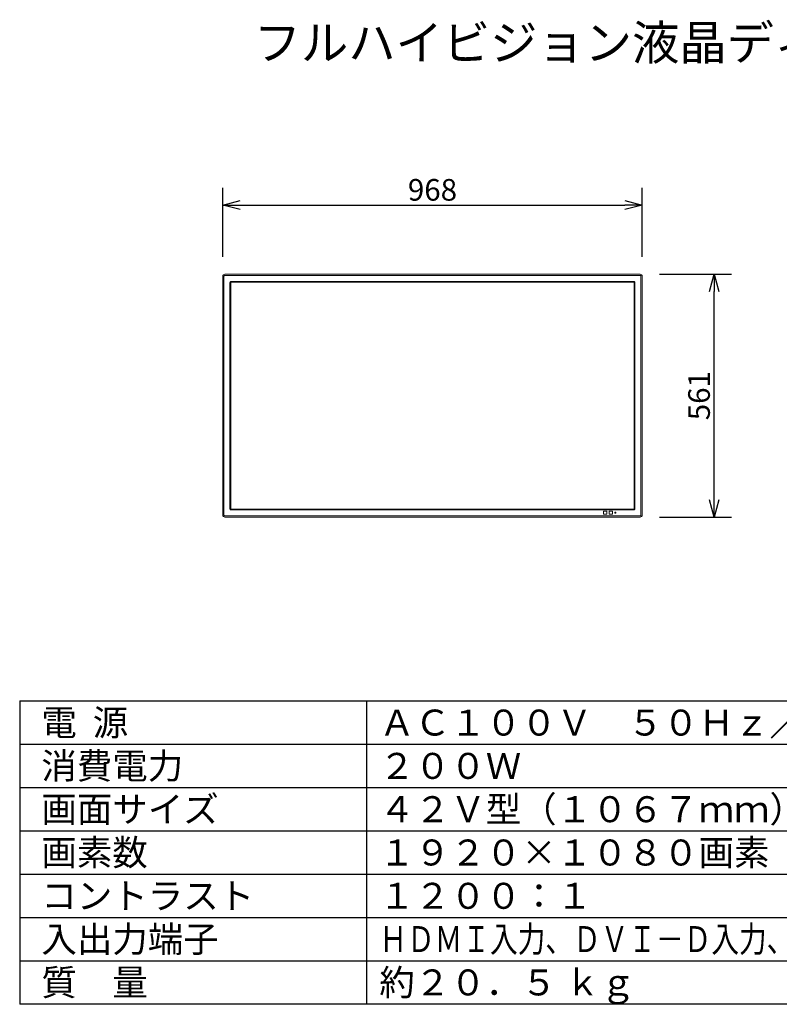
# Model space of a CAD drawing. Extents: x -70 to 63, y -55 to 59.
# Drawn here: x -70 to 17, y -55 to 59 of the extents above; entities that cross this region are included whole.
import ezdxf

# ---------------------------------------------------------------- set-up
doc = ezdxf.new("R2010")
doc.units = 0
doc.header["$MEASUREMENT"] = 0
doc.layers.get('0').update_dxf_attribs({"linetype": 'CONTINUOUS'})
doc.layers.get('DEFPOINTS').update_dxf_attribs({"linetype": 'CONTINUOUS'})
for name, color, linetype in [('GAIKEI', 7, 'CONTINUOUS'), ('MOJI1', 2, 'CONTINUOUS'), ('SUNPO', 3, 'CONTINUOUS'), ('WAKU', 4, 'CONTINUOUS')]:
    doc.layers.add(name, color=color, linetype=linetype)
doc.styles.get("Standard").update_dxf_attribs({"font": 'MONOTXT.shx', "bigfont": 'BIGFONT.shx'})
doc.dimstyles.get("Standard").update_dxf_attribs({"dimscale": 0, "dimtxt": 3, "dimasz": 2, "dimexe": 2, "dimexo": 2, "dimgap": 0.09, "dimtad": 3, "dimdec": 4, "dimzin": 0, "dimdsep": 46, "dimtxsty": 'STANDARD', "dimblk1": 'OPEN30', "dimblk2": 'OPEN30', "dimsah": 1, "dimcen": 0, "dimadec": 0, "dimazin": 0, "dimtfac": 1, "dimtdec": 4, "dimtofl": 0, "dimtmove": 2, "dimatfit": 3, "dimldrblk": 'OPEN30', "dimfxl": 1, "dimtolj": 1, "dimtzin": 0, "dimarcsym": 0})

# ---------------------------------------------------------------- blocks, each defined once
blk = doc.blocks.new('_OPEN30')
at = {"color": 0, "linetype": 'ByBlock'}
for p, q in [((-1, 0.268), (0, 0)), ((0, 0), (-1, -0.268)), ((0, 0), (-1, 0))]:
    blk.add_line(p, q, dxfattribs=at)
blk = doc.blocks.new('*D5')
at = {"layer": 'DEFPOINTS', "color": 0}
for p in [(1.39, 29.21), (9.7, 29.21), (1.39, 1.16)]:
    blk.add_point(p, dxfattribs=at)
at = {"layer": 'SUNPO', "color": 0, "lineweight": -2}
for p, q in [((3.39, 29.21), (11.7, 29.21)), ((9.7, 3.16), (9.7, 27.21)), ((3.39, 1.16), (11.7, 1.16))]:
    blk.add_line(p, q, dxfattribs=at)
at = {"layer": 'SUNPO', "color": 0, "lineweight": -2, "xscale": 2, "yscale": 2, "zscale": 2}
for p, rotation in [((9.7, 29.21), 90), ((9.7, 1.16), 270)]:
    blk.add_blockref('_OPEN30', p, dxfattribs=dict(at, rotation=rotation))
at = {"layer": 'SUNPO', "color": 0, "insert": (7.95, 15.19), "char_height": 2.5, "attachment_point": 5, "rotation": 90}
blk.add_mtext('\\A1;561', dxfattribs=at)
blk = doc.blocks.new('*D4')
at = {"layer": 'DEFPOINTS', "color": 0}
for p in [(1.39, 37.2), (-47.01, 29.21), (1.39, 29.21)]:
    blk.add_point(p, dxfattribs=at)
at = {"layer": 'SUNPO', "color": 0, "lineweight": -2}
for p, q in [((-47.01, 31.21), (-47.01, 39.2)), ((1.39, 31.21), (1.39, 39.2)), ((-45.01, 37.2), (-0.61, 37.2))]:
    blk.add_line(p, q, dxfattribs=at)
at = {"layer": 'SUNPO', "color": 0, "lineweight": -2, "xscale": 2, "yscale": 2, "zscale": 2, "rotation": 180}
blk.add_blockref('_OPEN30', (-47.01, 37.2), dxfattribs=at)
at = {"layer": 'SUNPO', "color": 0, "lineweight": -2, "xscale": 2, "yscale": 2, "zscale": 2}
blk.add_blockref('_OPEN30', (1.39, 37.2), dxfattribs=at)
at = {"layer": 'SUNPO', "color": 0, "insert": (-22.81, 38.95), "char_height": 2.5, "attachment_point": 5}
blk.add_mtext('\\A1;968', dxfattribs=at)

msp = doc.modelspace()

# ---------------------------------------------------------------- linework, layer by layer
at = {"layer": 'GAIKEI', "color": 7, "linetype": 'Continuous', "lineweight": 9}
for p, q in [((-47.01099, 28.96144), (-47.01099, 1.41187)), ((-46.76079, 29.21164), (1.13878, 29.21164)), ((1.38899, 1.41187), (1.38899, 28.96144)), ((1.13878, 1.16166), (-46.76079, 1.16166))]:
    msp.add_line(p, q, dxfattribs=at)
at = {"layer": 'GAIKEI', "color": 1, "linetype": 'Continuous', "lineweight": 9}
for p, q in [((-46.8694, 28.96144), (-46.8694, 1.41187)), ((1.13878, 29.07005), (-46.76079, 29.07005)), ((1.24739, 1.41187), (1.24739, 28.96144)), ((-46.17371, 28.25308), (-46.17374, 2.1195)), ((-46.09611, 28.24656), (-46.09611, 2.12675)), ((0.43042, 28.37436), (-46.05316, 28.37439)), ((0.4239, 28.29676), (-46.0459, 28.29676)), ((0.4295, 28.30237), (0.4239, 28.29676)), ((0.42986, 28.37436), (0.42986, 28.3392)), ((0.42986, 28.3392), (0.42986, 28.31737)), ((0.47971, 28.25216), (0.47411, 28.24656)), ((0.47411, 2.12675), (0.47411, 28.24656)), ((0.51654, 28.25252), (0.49475, 28.25252)), ((0.55171, 2.12022), (0.55173, 28.25381)), ((-46.76079, 1.30325), (1.13878, 1.30325)), ((-46.05243, 1.99894), (0.43115, 1.99891)), ((0.4239, 2.07654), (-46.0459, 2.07654)), ((-2.70272, 1.86251), (-3.05685, 1.86251)), ((-3.05685, 1.86251), (-3.05685, 1.50839)), ((-3.05685, 1.50839), (-2.70272, 1.50839)), ((-2.70272, 1.50839), (-2.70272, 1.86251)), ((-2.04934, 1.86251), (-2.40346, 1.86251)), ((-2.40346, 1.86251), (-2.40346, 1.50839)), ((-2.40346, 1.50839), (-2.04934, 1.50839)), ((-2.04934, 1.50839), (-2.04934, 1.86251)), ((-1.66653, 1.74406), (-1.78374, 1.74406)), ((-1.78374, 1.74406), (-1.78374, 1.62685)), ((-1.78374, 1.62685), (-1.66653, 1.62685)), ((-1.66653, 1.62685), (-1.66653, 1.74406))]:
    msp.add_line(p, q, dxfattribs=at)
at = {"layer": 'GAIKEI', "color": 7, "linetype": 'Continuous', "lineweight": 9}
for centre, start, end in [((-46.76079, 28.96144), 90, 180), ((1.13878, 28.96144), 0, 90), ((-46.76079, 1.41187), 180, 270), ((1.13878, 1.41187), 270, 0)]:
    msp.add_arc(centre, 0.25021, start, end, dxfattribs=at)
at = {"layer": 'GAIKEI', "color": 1, "linetype": 'Continuous', "lineweight": 9}
for centre, radius, start, end in [((0.42953, 28.25218), 0.05018, 359.971902, 90.028241), ((0.64246, 16.79226), 11.46095, 90.453537, 90.629536)]:
    msp.add_arc(centre, radius, start, end, dxfattribs=at)
for centre, major_axis, start_param, end_param in [((-46.04589, 28.24654), (-0.03552, 0.03552), 5.497939437, 7.068431177), ((0.42388, 28.24654), (0.03552, 0.03552), 5.497939437, 7.068431177), ((-46.04589, 2.12676), (0.03552, 0.03552), 2.356346783, 3.926838524), ((0.42388, 2.12676), (-0.03552, 0.03552), 2.356346783, 3.926838524)]:
    msp.add_ellipse(centre, major_axis=major_axis, ratio=0.999695, start_param=start_param, end_param=end_param, dxfattribs=at)
for points, knots in [([(-46.76079, 29.07005), (-46.76714, 29.07003), (-46.77987, 29.06891), (-46.79837, 29.06392), (-46.81572, 29.05576), (-46.83138, 29.04469), (-46.84478, 29.03113), (-46.85557, 29.01554), (-46.86345, 28.99844), (-46.8683, 28.98023), (-46.86938, 28.96771), (-46.8694, 28.96144)], [0, 0, 0, 0, 0.0190585512, 0.038130251, 0.0571982491, 0.0762750734, 0.0953553693, 0.1141015479, 0.1328795837, 0.1515525965, 0.1703663071, 0.1703663071, 0.1703663071, 0.1703663071]), ([(1.24739, 28.96144), (1.24738, 28.96779), (1.24625, 28.98053), (1.24126, 28.99903), (1.2331, 29.01637), (1.22204, 29.03203), (1.20848, 29.04543), (1.19288, 29.05623), (1.17578, 29.0641), (1.15757, 29.06895), (1.14505, 29.07004), (1.13878, 29.07005)], [0, 0, 0, 0, 0.0190585512, 0.038130251, 0.0571982491, 0.0762750734, 0.0953553693, 0.1141015479, 0.1328795837, 0.1515525965, 0.1703663071, 0.1703663071, 0.1703663071, 0.1703663071]), ([(-46.05364, 28.37436), (-46.06166, 28.37431), (-46.07743, 28.37265), (-46.09998, 28.36573), (-46.1206, 28.35425), (-46.1388, 28.33864), (-46.15417, 28.32018), (-46.16556, 28.29938), (-46.1723, 28.27689), (-46.17376, 28.26127), (-46.17371, 28.25336)], [0, 0, 0, 0, 0.0240861941, 0.0472117327, 0.07032077, 0.0943599982, 0.1187594657, 0.1419981093, 0.1650008725, 0.188719644, 0.188719644, 0.188719644, 0.188719644]), ([(0.4295, 28.30237), (0.42954, 28.30274), (0.42965, 28.30409), (0.42968, 28.30701), (0.42979, 28.31164), (0.42984, 28.31529), (0.42986, 28.31737)], [0, 0, 0, 0, 0.00111555036, 0.00407313133, 0.0087632503, 0.01501017148, 0.01501017148, 0.01501017148, 0.01501017148]), ([(0.51662, 28.25252), (0.51655, 28.25805), (0.51538, 28.26937), (0.51032, 28.28587), (0.50213, 28.30148), (0.49069, 28.31502), (0.4769, 28.32582), (0.46175, 28.33369), (0.4459, 28.33835), (0.43514, 28.3393), (0.42986, 28.33927)], [0, 0, 0, 0, 0.0166024969, 0.0338954583, 0.051492224, 0.0691283159, 0.0866520164, 0.1037186405, 0.1200420989, 0.1358928632, 0.1358928632, 0.1358928632, 0.1358928632]), ([(0.49463, 28.25252), (0.49466, 28.25672), (0.49389, 28.26517), (0.49027, 28.2774), (0.48422, 28.28874), (0.47599, 28.29872), (0.46597, 28.30687), (0.45466, 28.31294), (0.44246, 28.31658), (0.43405, 28.31733), (0.42986, 28.31731)], [0, 0, 0, 0, 0.0125982608, 0.0252559443, 0.0380364715, 0.0509022044, 0.0637826417, 0.0765544558, 0.0891561609, 0.1017148634, 0.1017148634, 0.1017148634, 0.1017148634]), ([(0.55171, 28.25429), (0.55165, 28.26232), (0.54999, 28.27808), (0.54308, 28.30064), (0.5316, 28.32126), (0.51598, 28.33946), (0.49752, 28.35482), (0.47672, 28.36621), (0.45424, 28.37295), (0.43861, 28.37441), (0.4307, 28.37436)], [0, 0, 0, 0, 0.0240861941, 0.0472117327, 0.07032077, 0.0943599982, 0.1187594657, 0.1419981093, 0.1650008725, 0.1887196439, 0.1887196439, 0.1887196439, 0.1887196439]), ([(0.47971, 28.25216), (0.48008, 28.25219), (0.48143, 28.25231), (0.48435, 28.25234), (0.48898, 28.25245), (0.49262, 28.25249), (0.4947, 28.25252)], [0, 0, 0, 0, 0.00111487987, 0.00407057583, 0.00875774716, 0.01500088791, 0.01500088791, 0.01500088791, 0.01500088791]), ([(-46.8694, 1.41187), (-46.86938, 1.40551), (-46.86826, 1.39278), (-46.86327, 1.37428), (-46.85511, 1.35693), (-46.84404, 1.34127), (-46.83048, 1.32787), (-46.81489, 1.31708), (-46.79779, 1.30921), (-46.77958, 1.30436), (-46.76706, 1.30327), (-46.76079, 1.30325)], [0, 0, 0, 0, 0.0190585512, 0.038130251, 0.0571982491, 0.0762750734, 0.0953553693, 0.1141015479, 0.1328795837, 0.1515525965, 0.1703663071, 0.1703663071, 0.1703663071, 0.1703663071]), ([(-46.17371, 2.11902), (-46.17366, 2.11099), (-46.172, 2.09522), (-46.16508, 2.07267), (-46.1536, 2.05205), (-46.13799, 2.03385), (-46.11953, 2.01848), (-46.09873, 2.00709), (-46.07624, 2.00036), (-46.06062, 1.9989), (-46.05271, 1.99894)], [0, 0, 0, 0, 0.0240861941, 0.0472117327, 0.07032077, 0.0943599982, 0.1187594657, 0.1419981093, 0.1650008725, 0.1887196439, 0.1887196439, 0.1887196439, 0.1887196439]), ([(0.43163, 1.99894), (0.43966, 1.999), (0.45543, 2.00065), (0.47798, 2.00757), (0.4986, 2.01905), (0.5168, 2.03466), (0.53216, 2.05312), (0.54355, 2.07392), (0.55029, 2.09641), (0.55175, 2.11204), (0.55171, 2.11994)], [0, 0, 0, 0, 0.0240861941, 0.0472117327, 0.07032077, 0.0943599982, 0.1187594657, 0.1419981093, 0.1650008725, 0.188719644, 0.188719644, 0.188719644, 0.188719644]), ([(1.13878, 1.30325), (1.14513, 1.30327), (1.15787, 1.3044), (1.17637, 1.30938), (1.19372, 1.31754), (1.20937, 1.32861), (1.22278, 1.34217), (1.23357, 1.35776), (1.24144, 1.37487), (1.24629, 1.39307), (1.24738, 1.4056), (1.24739, 1.41187)], [0, 0, 0, 0, 0.0190585512, 0.038130251, 0.0571982491, 0.0762750734, 0.0953553693, 0.1141015479, 0.1328795837, 0.1515525965, 0.1703663071, 0.1703663071, 0.1703663071, 0.1703663071])]:
    msp.add_open_spline(points, degree=3, knots=knots, dxfattribs=at)
at = {"layer": 'WAKU', "color": 4}
for p, q in [((-70.4401, -20.05531), (54.5599, -20.05531)), ((-70.4401, -20.05531), (-70.4401, -55.05531)), ((-30.4401, -20.05531), (-30.4401, -55.05531)), ((54.5599, -55.05531), (-70.4401, -55.05531))]:
    msp.add_line(p, q, dxfattribs=at)
at = {"layer": 'WAKU', "color": 1}
for p, q in [((-70.4401, -25.05531), (54.5599, -25.05531)), ((-70.4401, -30.05531), (54.5599, -30.05531)), ((-70.4401, -35.05531), (54.5599, -35.05531)), ((-70.4401, -40.05531), (54.5599, -40.05531)), ((-70.4401, -45.05531), (54.5599, -45.05531)), ((-70.4401, -50.05531), (54.5599, -50.05531))]:
    msp.add_line(p, q, dxfattribs=at)

# ---------------------------------------------------------------- texts
at = {"layer": 'MOJI1'}
for s, height, p in [('フルハイビジョン液晶ディスプレイ', 4, (-43.4401, 53.94469)), ('電  源', 3, (-67.9401, -24.05531)), ('ＡＣ１００Ｖ\u3000５０Ｈｚ／６０Ｈｚ', 3, (-28.9401, -24.05531)), ('消費電力', 3, (-67.9401, -29.05531)), ('２００Ｗ', 3, (-28.9401, -29.05531)), ('画面サイズ', 3, (-67.9401, -34.05531)), ('４２Ｖ型（１０６７ｍｍ）１６：９', 3, (-28.9401, -34.05531)), ('画素数', 3, (-67.9401, -39.05531)), ('１９２０×１０８０画素', 3, (-28.9401, -39.05531)), ('コントラスト', 3, (-67.9401, -44.05531)), ('１２００：１', 3, (-28.9401, -44.05531)), ('入出力端子', 3, (-67.9401, -49.05531)), ('質\u3000量', 3, (-67.9401, -54.05531)), ('約２０．５ ｋｇ', 3, (-28.9401, -54.05531))]:
    msp.add_text(s, height=height, dxfattribs=at).set_placement(p)
at = {"layer": 'MOJI1', "width": 0.78}
msp.add_text('ＨＤＭＩ入力、ＤＶＩ－Ｄ入力、音声入力、ＰＣ入力、シリアル', height=3, dxfattribs=at).set_placement((-28.9401, -49.05531))

# ---------------------------------------------------------------- dimensions: what is measured, and where the dimension line sits
at = {"layer": 'SUNPO'}
for p1, p2, distance, text, picture, middle in [((-47.01099, 29.20633), (1.38899, 29.20633), 7.99734, '968', '*D4', (-22.811, 38.95367)), ((1.39156, 1.16166), (1.39156, 29.21164), -8.31166, '561', '*D5', (7.95322, 15.18665))]:
    dim = msp.add_aligned_dim(p1=p1, p2=p2, distance=distance, text=text, dimstyle='STANDARD', override={"dimscale": 1, "dimtxt": 2.5, "dimgap": 0.5, "dimtofl": 1, "dimtmove": 0}, dxfattribs=at)
    dim.commit()
    dim.dimension.update_dxf_attribs({"geometry": picture, "text_midpoint": middle})

doc.saveas('drawing.dxf')
